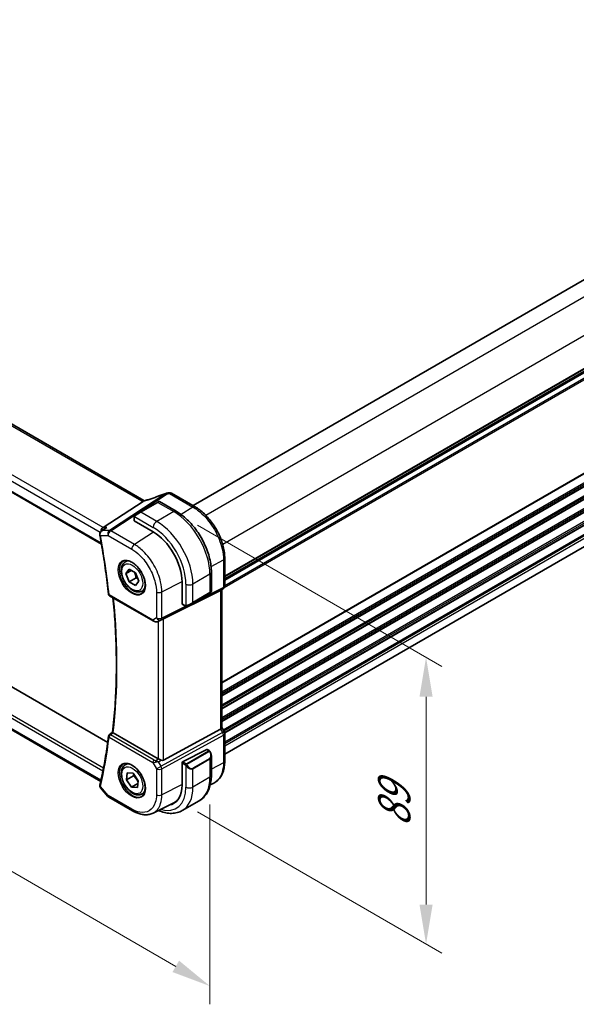
# Model space of a CAD drawing. Units: millimetres. Extents: x 0 to 7860, y 0 to 1405.
# Drawn here: x 348 to 489, y 444 to 694 of the extents above; entities that cross this region are included whole.
import ezdxf

# ---------------------------------------------------------------- set-up
doc = ezdxf.new("R2010")
doc.units = ezdxf.units.MM
for name, color, linetype, lineweight in [('Dimension (ISO)', 7, 'Continuous', 18), ('Visible (ISO)', 7, 'Continuous', 35), ('Visible Narrow (ISO)', 7, 'Continuous', 25)]:
    doc.layers.add(name, color=color, linetype=linetype, lineweight=lineweight)
doc.styles.add('Note Text (TK)', font='txt')
doc.dimstyles.new('Default - Method 1b (TK)', dxfattribs={"dimscale": 4, "dimtxt": 2.5, "dimasz": 2.5, "dimexe": 1, "dimexo": 1.5, "dimgap": 1, "dimtad": 1, "dimtoh": 1, "dimrnd": 1e-08, "dimdsep": 46, "dimtxsty": 'Note Text (TK)', "dimcen": 0.09, "dimdle": 5, "dimclrd": 100, "dimclre": 100, "dimclrt": 7, "dimadec": 1, "dimazin": 1, "dimtfac": 1, "dimtmove": 0, "dimatfit": 3, "dimfxl": 0, "dimtolj": 1, "dimlwd": -1, "dimlwe": -1, "dimarcsym": 0})

# ---------------------------------------------------------------- blocks, each defined once
blk = doc.blocks.new('*D15')
at = {"layer": 'Defpoints', "color": 0, "transparency": 16777216}
for p in [(386.81, 569.38), (386.81, 496.71), (450.84, 459.74)]:
    blk.add_point(p, dxfattribs=at)
at = {"layer": 'Dimension (ISO)', "color": 100, "transparency": 16777216}
for p, q in [((392.81, 565.92), (454.84, 530.1)), ((450.84, 522.41), (450.84, 469.74)), ((392.81, 493.25), (454.84, 457.43))]:
    blk.add_line(p, q, dxfattribs=at)
for points in [[(449.17, 522.41), (452.5, 522.41), (450.84, 532.41)], [(449.17, 469.74), (452.5, 469.74), (450.84, 459.74)]]:
    blk.add_solid(points, dxfattribs=at)
at = {"layer": 'Dimension (ISO)', "color": 7, "transparency": 16777216, "insert": (442.76, 489.39), "char_height": 10, "attachment_point": 4, "rotation": 90, "style": 'Note Text (TK)'}
blk.add_mtext('\\A1;{\\Q30.000;\\W0.816;\\H0.816x;89}', dxfattribs=at)
blk = doc.blocks.new('*D16')
at = {"layer": 'Defpoints', "color": 0, "transparency": 16777216}
for p in [(223.46, 601.63), (396, 502.02), (396, 449.08)]:
    blk.add_point(p, dxfattribs=at)
at = {"layer": 'Dimension (ISO)', "color": 100, "transparency": 16777216}
for p, q in [((223.46, 594.7), (223.46, 544.08)), ((232.12, 543.69), (387.34, 454.08)), ((396, 495.09), (396, 444.46))]:
    blk.add_line(p, q, dxfattribs=at)
for points in [[(232.96, 545.14), (231.29, 542.25), (223.46, 548.69)], [(388.17, 455.53), (386.5, 452.64), (396, 449.08)]]:
    blk.add_solid(points, dxfattribs=at)
at = {"layer": 'Dimension (ISO)', "color": 7, "transparency": 16777216, "insert": (289.6, 519.84), "char_height": 10, "attachment_point": 4, "rotation": 330, "style": 'Note Text (TK)'}
blk.add_mtext('\\A1;{\\Q-30.000;\\W0.816;\\H0.816x;244}', dxfattribs=at)
blk = doc.blocks.new('*D17')
at = {"layer": 'Defpoints', "color": 0, "transparency": 16777216}
for p in [(420.43, 820.06), (469.5, 791.73), (222.01, 648.84)]:
    blk.add_point(p, dxfattribs=at)
at = {"layer": 'Dimension (ISO)', "color": 100, "transparency": 16777216}
for p, q in [((463.5, 795.19), (416.43, 822.37)), ((181.61, 682.17), (411.77, 815.06)), ((216.01, 652.31), (168.95, 679.48))]:
    blk.add_line(p, q, dxfattribs=at)
for points in [[(410.94, 816.5), (412.61, 813.62), (420.43, 820.06)], [(180.77, 683.62), (182.44, 680.73), (172.95, 677.17)]]:
    blk.add_solid(points, dxfattribs=at)
at = {"layer": 'Dimension (ISO)', "color": 7, "transparency": 16777216, "insert": (286.51, 752.07), "char_height": 10, "attachment_point": 4, "rotation": 30, "style": 'Note Text (TK)'}
blk.add_mtext('\\A1;{\\Q-30.000;\\W0.816;\\H0.816x;350}', dxfattribs=at)

msp = doc.modelspace()

# ---------------------------------------------------------------- linework, layer by layer
at = {"layer": 'Visible (ISO)'}
for p, q in [((604.7086, 693.8671), (391.7045, 570.8892)), ((612.7575, 675.2222), (399.7534, 552.2442)), ((379.2563, 572.1468), (243.9641, 650.2577)), ((230.9146, 640.5608), (368.4789, 561.138)), ((612.7078, 630.824), (399.7534, 507.8747)), ((370.0646, 510.8288), (237.2231, 587.5248)), ((368.2949, 500.9597), (232.2465, 579.5073)), ((368.8822, 565.2945), (379.0378, 571.9271)), ((382.6987, 571.7049), (378.3854, 569.2146)), ((382.6987, 571.7049), (383.0062, 571.8825)), ((383.2062, 571.8825), (387.431, 569.4433)), ((386.2656, 574.0294), (392.2209, 570.5911)), ((376.9818, 568.4043), (378.3854, 569.2146)), ((376.7419, 568.0106), (376.7419, 567.0773)), ((376.8004, 566.9932), (381.6088, 564.2171)), ((368.5241, 564.4579), (369.3776, 565.0648)), ((374.534, 556.5892), (375.1149, 556.9246)), ((399.7534, 557.5444), (399.7534, 550.5517)), ((374.6725, 553.6523), (375.4927, 554.8092)), ((376.083, 554.4666), (374.6725, 553.6523)), ((375.4927, 554.8092), (377.1257, 553.8614)), ((375.4852, 551.5475), (374.6725, 553.6523)), ((377.253, 552.5682), (375.4852, 551.5475)), ((377.9384, 551.7567), (377.1182, 550.5998)), ((377.1257, 553.8614), (377.9384, 551.7567)), ((396.3645, 553.9701), (396.3645, 549.0917)), ((377.1182, 550.5998), (375.4852, 551.5475)), ((378.784, 549.228), (379.3649, 549.5634)), ((384.2042, 542.1787), (398.7154, 549.3767)), ((388.9273, 551.541), (388.9273, 545.9888)), ((399.2534, 549.6857), (398.7534, 549.397)), ((399.0463, 549.5661), (399.0463, 514.5605)), ((370.5211, 548.028), (381.6011, 541.6309)), ((391.6436, 546.2507), (395.957, 548.741)), ((396.2645, 548.9185), (395.957, 548.741)), ((388.9709, 545.896), (389.7792, 545.4293)), ((391.6436, 546.2507), (390.24, 545.4403)), ((382.9564, 541.5511), (383.5868, 541.8604)), ((384.2042, 506.3407), (398.7154, 514.23)), ((399.6194, 513.5966), (399.0463, 514.5893)), ((370.463, 512.7829), (371.2791, 513.4216)), ((382.828, 506.7258), (371.4392, 513.3011)), ((399.7534, 513.0966), (399.7534, 506.1039)), ((395.1783, 509.0667), (389.0761, 505.8945)), ((395.2835, 509.0736), (395.7774, 508.7885)), ((396.3645, 507.4091), (396.3645, 502.5308)), ((374.534, 505.1499), (375.1149, 505.4853)), ((388.9273, 505.6539), (388.9273, 500.1017)), ((374.8057, 501.385), (374.996, 503.1479)), ((374.8057, 501.385), (376.5735, 502.4056)), ((374.996, 503.1479), (376.4958, 503.0281)), ((376.4958, 503.0281), (377.8052, 501.1454)), ((368.2311, 499.3519), (370.1109, 497.1813)), ((376.1152, 499.5023), (374.8057, 501.385)), ((377.7284, 500.4337), (376.1152, 499.5023)), ((377.6149, 499.3825), (376.1152, 499.5023)), ((377.8052, 501.1454), (377.6149, 499.3825)), ((396.101, 500.1343), (396.9503, 500.5547)), ((370.3668, 496.9699), (376.371, 493.5034)), ((378.784, 497.7887), (379.3649, 498.1241)), ((381.5711, 492.946), (386.8468, 495.5575)), ((393.306, 496.0694), (388.9926, 493.5791))]:
    msp.add_line(p, q, dxfattribs=at)
for centre, radius, start, end in [((385.7656, 573.1634), 1, 60, 100.496727), ((383.1062, 571.7093), 0.2, 60, 120), ((385.1643, 573.0577), 1, 99.44524, 111.541347), ((398.7534, 550.5517), 1, 300, 0), ((370.7711, 548.461), 0.5, 186.153245, 240), ((396.1645, 549.0917), 0.2, 300, 0), ((370.7711, 512.3891), 0.5, 128.046843, 172.980032), ((398.7534, 513.0966), 1, 0, 30), ((370.8668, 497.836), 1, 220.893395, 240)]:
    msp.add_arc(centre, radius, start, end, dxfattribs=at)
for centre, major_axis, ratio, start_param, end_param in [((380.5397, 585.5167), (-20.0054, -0.9386), 0.59413391, 1.76769511, 1.79769862), ((376.9419, 567.0834), (0.1999, 0.0096), 0.60672809, 3.11252308, 3.89792125), ((369.0859, 564.4043), (0.2635, 0.9834), 0.68850026, 0.65532613, 1.83460515), ((381.6088, 555.7664), (5.175, -8.9634), 0.57735027, 0.78539816, 2.35619449), ((398.0463, 550.1435), (-0.9239, 0.5334), 0.71743894, 2.69653369, 2.74889357), ((389.0761, 546.0662), (-0.1083, -0.1683), 0.60672809, 5.52685671, 6.31225488), ((383.5351, 541.7892), (0.9998, 0.5352), 0.03327015, 0.8199497, 1.45876539), ((398.0463, 514.3213), (0.9964, 0.267), 0.31783725, 5.36046804, 6.19822608), ((383.5351, 507.2055), (-0.9987, -0.083), 0.6252357, 0.73345339, 0.80221822), ((395.1783, 508.9034), (0.1083, 0.1683), 0.60672809, 0.02906957, 0.81446773), ((383.5351, 507.5883), (0.6652, -1.2497), 0.59746816, 5.64964428, 6.28845997), ((389.0761, 505.7312), (-0.1083, -0.1683), 0.60672809, 3.95606039, 5.52685671), ((381.6088, 504.3271), (5.175, -8.9634), 0.57735027, 6.07409459, 7.06858347), ((381.9623, 504.5312), (5.1881, -8.9861), 0.57735027, 6.07426874, 6.21204072), ((381.9427, 504.5261), (5.0864, -8.8714), 0.5753306, 6.24809535, 6.46071391)]:
    msp.add_ellipse(centre, major_axis=major_axis, ratio=ratio, start_param=start_param, end_param=end_param, dxfattribs=at)
for points, knots in [([(379.0378, 571.9271), (379.0703, 571.9483), (379.0978, 571.9691), (379.1203, 571.9899), (379.1208, 571.9903), (379.1213, 571.9908)], [-0.5426836161, -0.5426836161, -0.5426836161, -0.5426836161, -0.5211963992, -0.5211963992, -0.5207117404, -0.5207117404, -0.5207117404, -0.5207117404]), ([(379.3551, 572.0975), (379.3516, 572.099), (379.3481, 572.1005), (379.3335, 572.107), (379.3228, 572.112), (379.3022, 572.122), (379.2924, 572.127), (379.2736, 572.137), (379.2647, 572.1419), (379.2563, 572.1468)], [-0.133830022, -0.133830022, -0.133830022, -0.133830022, -0.121441779, -0.121441779, -0.080961186, -0.080961186, -0.040480593, -0.040480593, 0, 0, 0, 0]), ([(379.827, 572.2248), (379.7895, 572.213), (379.752, 572.2015), (379.6775, 572.1796), (379.6405, 572.1691), (379.5671, 572.1491), (379.5307, 572.1395), (379.4589, 572.1215), (379.4235, 572.113), (379.3538, 572.0971), (379.3195, 572.0896), (379.2859, 572.0827)], [0.923294824, 0.923294824, 0.923294824, 0.923294824, 0.988805615, 0.988805615, 1.054316407, 1.054316407, 1.119827198, 1.119827198, 1.18533799, 1.18533799, 1.250848781, 1.250848781, 1.250848781, 1.250848781]), ([(384.7971, 573.9878), (384.4714, 573.8592), (384.1439, 573.7326), (383.4862, 573.4837), (383.1559, 573.3613), (382.4934, 573.121), (382.1611, 573.0032), (381.4953, 572.7722), (381.1619, 572.6592), (380.4945, 572.4381), (380.1607, 572.3301), (379.827, 572.2248)], [0.681693487, 0.681693487, 0.681693487, 0.681693487, 0.730013755, 0.730013755, 0.778334022, 0.778334022, 0.826654289, 0.826654289, 0.874974556, 0.874974556, 0.923294824, 0.923294824, 0.923294824, 0.923294824]), ([(387.431, 569.4433), (388.3992, 568.8843), (389.3447, 568.1627), (391.1265, 566.4654), (391.9625, 565.4897), (393.4589, 563.3703), (394.1191, 562.2269), (395.2063, 559.8713), (395.6333, 558.6595), (396.2122, 556.2677), (396.3645, 555.0881), (396.3645, 553.9701)], [4.71238898, 4.71238898, 4.71238898, 4.71238898, 5.02654825, 5.02654825, 5.34070751, 5.34070751, 5.65486678, 5.65486678, 5.96902604, 5.96902604, 6.28318531, 6.28318531, 6.28318531, 6.28318531]), ([(399.7534, 557.5444), (399.7534, 558.0149), (399.7214, 558.4986), (399.5963, 559.4829), (399.5032, 559.9836), (399.2591, 560.9919), (399.1082, 561.4995), (398.7524, 562.5111), (398.5476, 563.0151), (398.089, 564.0088), (397.8352, 564.4985), (397.2842, 565.4528), (396.987, 565.9174), (396.3558, 566.8114), (396.0217, 567.2408), (395.3235, 568.0547), (394.9594, 568.4393), (394.2082, 569.1548), (393.8212, 569.4857), (393.0313, 570.0863), (392.6284, 570.3558), (392.2209, 570.5911)], [-0.78539798, -0.78539798, -0.78539798, -0.78539798, -0.62831839, -0.62831839, -0.47123879, -0.47123879, -0.31415919, -0.31415919, -0.1570796, -0.1570796, 0, 0, 0.1570796, 0.1570796, 0.31415919, 0.31415919, 0.47123879, 0.47123879, 0.62831839, 0.62831839, 0.78539798, 0.78539798, 0.78539798, 0.78539798]), ([(376.7419, 568.0106), (376.7419, 568.0248), (376.7425, 568.0396), (376.7447, 568.0759), (376.7469, 568.0978), (376.7547, 568.1526), (376.7619, 568.187), (376.7829, 568.2376), (376.7919, 568.2547), (376.8083, 568.2779), (376.8141, 568.2852), (376.8307, 568.3037), (376.8424, 568.3145), (376.8652, 568.3334), (376.8762, 568.3417), (376.8932, 568.3529), (376.8988, 568.3564), (376.9044, 568.3596)], [0, 0, 0, 0, 0.0047436805, 0.0047436805, 0.0122445342, 0.0122445342, 0.0235859034, 0.0235859034, 0.0293422379, 0.0293422379, 0.0321135861, 0.0321135861, 0.0368260412, 0.0368260412, 0.0410504996, 0.0410504996, 0.0430339881, 0.0430339881, 0.0430339881, 0.0430339881]), ([(368.5241, 564.4579), (368.4764, 564.4239), (368.4298, 564.3861), (368.3407, 564.3019), (368.2983, 564.2557), (368.2191, 564.1522), (368.1821, 564.0947), (368.1187, 563.9674), (368.0922, 563.8978), (368.0564, 563.7444), (368.0476, 563.6608), (368.0519, 563.5754)], [-0.0559878096, -0.0559878096, -0.0559878096, -0.0559878096, -0.0447902476, -0.0447902476, -0.0335926857, -0.0335926857, -0.0223951238, -0.0223951238, -0.0111975619, -0.0111975619, 0, 0, 0, 0]), ([(369.8216, 565.2945), (369.8197, 565.2939), (369.8178, 565.2932), (369.6987, 565.2502), (369.5856, 565.1965), (369.4452, 565.111), (369.4109, 565.0885), (369.3776, 565.0648)], [-0.1624374973, -0.1624374973, -0.1624374973, -0.1624374973, -0.1618333785, -0.1618333785, -0.1245096867, -0.1245096867, -0.11213151, -0.11213151, -0.11213151, -0.11213151]), ([(368.0519, 563.5754), (368.0525, 563.5654), (368.0531, 563.5553), (368.0546, 563.5353), (368.0555, 563.5253), (368.0576, 563.5052), (368.0588, 563.4952), (368.0613, 563.4752), (368.0628, 563.4652), (368.0659, 563.4452), (368.0676, 563.4352), (368.0694, 563.4252)], [0, 0, 0, 0, 0.00184409696, 0.00184409696, 0.00368819391, 0.00368819391, 0.00553229087, 0.00553229087, 0.00737638783, 0.00737638783, 0.00922048479, 0.00922048479, 0.00922048479, 0.00922048479]), ([(368.0694, 563.4252), (368.2569, 562.41), (368.4363, 561.3973), (368.779, 559.3771), (368.9423, 558.3696), (369.2526, 556.3605), (369.3996, 555.3588), (369.6774, 553.3616), (369.8082, 552.3661), (370.0533, 550.3817), (370.1678, 549.3928), (370.274, 548.4074)], [6.048915826, 6.048915826, 6.048915826, 6.048915826, 6.06937402, 6.06937402, 6.089832214, 6.089832214, 6.110290408, 6.110290408, 6.130748602, 6.130748602, 6.151206796, 6.151206796, 6.151206796, 6.151206796]), ([(378.784, 549.228), (378.5542, 549.0953), (378.2945, 549.0168), (377.7345, 548.9675), (377.4332, 549.0055), (376.7949, 549.1968), (376.4579, 549.3656), (375.797, 549.8175), (375.474, 550.1051), (374.8826, 550.7614), (374.6139, 551.1296), (374.1535, 551.9104), (373.9616, 552.3227), (373.6719, 553.1562), (373.5744, 553.5773), (373.4889, 554.3935), (373.5014, 554.7885), (373.6509, 555.5043), (373.7852, 555.8285), (374.1353, 556.2978), (374.321, 556.4663), (374.534, 556.5892)], [2.3535579, 2.3535579, 2.3535579, 2.3535579, 2.61616648, 2.61616648, 2.90300116, 2.90300116, 3.23083135, 3.23083135, 3.57102907, 3.57102907, 3.90856988, 3.90856988, 4.24437499, 4.24437499, 4.58162068, 4.58162068, 4.92176961, 4.92176961, 5.25174186, 5.25174186, 5.49515055, 5.49515055, 5.49515055, 5.49515055]), ([(374.0215, 556.7823), (374.2773, 556.9157), (374.5781, 556.974), (375.2259, 556.9254), (375.5666, 556.8301), (376.2577, 556.5013), (376.6071, 556.2724), (377.2859, 555.7009), (377.6151, 555.3584), (378.2189, 554.5933), (378.4933, 554.1704), (378.9575, 553.2882), (379.1473, 552.829), (379.4228, 551.9232), (379.5087, 551.4768), (379.57, 550.6445), (379.5458, 550.2587), (379.3955, 549.5846), (379.2692, 549.2976), (378.9857, 548.9139), (378.849, 548.7856), (378.6949, 548.6877)], [3.95168604, 3.95168604, 3.95168604, 3.95168604, 4.30202145, 4.30202145, 4.6246083, 4.6246083, 4.93757234, 4.93757234, 5.25097983, 5.25097983, 5.56555189, 5.56555189, 5.88041447, 5.88041447, 6.19456055, 6.19456055, 6.50744561, 6.50744561, 6.82216596, 6.82216596, 7.04388825, 7.04388825, 7.04388825, 7.04388825]), ([(371.279, 513.4206), (371.5429, 515.6047), (371.7544, 517.8272), (372.0719, 522.3434), (372.1779, 524.637), (372.2843, 529.2891), (372.2846, 531.6476), (372.1793, 536.423), (372.0738, 538.84), (371.7819, 543.3439), (371.6108, 545.4233), (371.4023, 547.5192)], [6.153508536, 6.153508536, 6.153508536, 6.153508536, 6.2053236, 6.2053236, 6.257138665, 6.257138665, 6.308953729, 6.308953729, 6.360768793, 6.360768793, 6.404481293, 6.404481293, 6.404481293, 6.404481293]), ([(390.1623, 545.3954), (390.1571, 545.3925), (390.1519, 545.3896), (390.1339, 545.3805), (390.1209, 545.375), (390.0928, 545.3645), (390.0775, 545.3597), (390.0543, 545.3548), (390.0463, 545.3536), (390.0271, 545.3515), (390.0158, 545.3512), (389.9933, 545.3519), (389.9821, 545.353), (389.9247, 545.3618), (389.8835, 545.3784), (389.8309, 545.4023), (389.8179, 545.4087), (389.7985, 545.4186), (389.7919, 545.4222), (389.7833, 545.427), (389.7812, 545.4282), (389.7792, 545.4293)], [0, 0, 0, 0, 0.0017983316, 0.0017983316, 0.0061286047, 0.0061286047, 0.0108604018, 0.0108604018, 0.0132824764, 0.0132824764, 0.0166626114, 0.0166626114, 0.0201401194, 0.0201401194, 0.0348978877, 0.0348978877, 0.0397879905, 0.0397879905, 0.042188396, 0.042188396, 0.0429887278, 0.0429887278, 0.0429887278, 0.0429887278]), ([(390.1661, 545.3976), (390.165, 545.397), (390.1707, 545.4003), (390.1841, 545.408), (390.1996, 545.4169), (390.2213, 545.4295), (390.24, 545.4403)], [0.434049798, 0.434049798, 0.434049798, 0.434049798, 0.696257333, 0.696257333, 0.696257333, 1, 1, 1, 1]), ([(381.6011, 541.6309), (381.6374, 541.61), (381.6746, 541.5905), (381.7505, 541.5543), (381.7892, 541.5376), (381.8678, 541.5071), (381.9076, 541.4932), (381.9883, 541.4684), (382.029, 541.4574), (382.1111, 541.4385), (382.1524, 541.4305), (382.194, 541.4242)], [4.835491008, 4.835491008, 4.835491008, 4.835491008, 4.982354872, 4.982354872, 5.129218736, 5.129218736, 5.2760826, 5.2760826, 5.422946464, 5.422946464, 5.569810327, 5.569810327, 5.569810327, 5.569810327]), ([(382.194, 541.4242), (382.2467, 541.4162), (382.2996, 541.412), (382.4049, 541.4105), (382.4573, 541.4132), (382.5613, 541.4249), (382.6127, 541.434), (382.7141, 541.4579), (382.764, 541.4727), (382.8619, 541.5079), (382.9098, 541.5283), (382.9564, 541.5511)], [0.786679196, 0.786679196, 0.786679196, 0.786679196, 0.935693481, 0.935693481, 1.084707766, 1.084707766, 1.23372205, 1.23372205, 1.382736335, 1.382736335, 1.53175062, 1.53175062, 1.53175062, 1.53175062]), ([(370.2749, 512.4502), (370.1688, 511.5886), (370.0545, 510.733), (369.8097, 509.0342), (369.6791, 508.191), (369.4018, 506.5174), (369.255, 505.687), (368.9453, 504.0393), (368.7824, 503.222), (368.4404, 501.6009), (368.2614, 500.7971), (368.0744, 500.0002)], [0.131978511, 0.131978511, 0.131978511, 0.131978511, 0.152436705, 0.152436705, 0.172894899, 0.172894899, 0.193353093, 0.193353093, 0.213811287, 0.213811287, 0.234269481, 0.234269481, 0.234269481, 0.234269481]), ([(371.4221, 513.3116), (371.3883, 513.3333), (371.3606, 513.3519), (371.3125, 513.386), (371.2957, 513.3996), (371.2812, 513.4144), (371.2787, 513.4183), (371.279, 513.4207)], [-0.0863834538, -0.0863834538, -0.0863834538, -0.0863834538, -0.0711469849, -0.0711469849, -0.0525499132, -0.0525499132, -0.0408325709, -0.0408325709, -0.0408325709, -0.0408325709]), ([(383.6292, 506.3459), (383.5291, 506.388), (383.4185, 506.4383), (383.1891, 506.5461), (383.0704, 506.604), (382.9373, 506.6697), (382.9072, 506.6846), (382.8783, 506.6989)], [0.4186015433, 0.4186015433, 0.4186015433, 0.4186015433, 0.4530214688, 0.4530214688, 0.4905261815, 0.4905261815, 0.5017410096, 0.5017410096, 0.5017410096, 0.5017410096]), ([(395.7774, 508.7885), (395.7957, 508.7779), (395.8129, 508.7665), (395.8547, 508.7372), (395.8795, 508.7182), (395.923, 508.6784), (395.9416, 508.6586), (395.981, 508.612), (396.0012, 508.5842), (396.0345, 508.5327), (396.0488, 508.5092), (396.0789, 508.4564), (396.0943, 508.4268), (396.1092, 508.3971)], [0, 0, 0, 0, 0.0070643197, 0.0070643197, 0.0176733624, 0.0176733624, 0.0259895328, 0.0259895328, 0.0361442836, 0.0361442836, 0.0443949508, 0.0443949508, 0.0543815384, 0.0543815384, 0.0543815384, 0.0543815384]), ([(396.1092, 508.3971), (396.1415, 508.3322), (396.1712, 508.2664), (396.2247, 508.1336), (396.2485, 508.0667), (396.2898, 507.9327), (396.3073, 507.8657), (396.3355, 507.7327), (396.3463, 507.6666), (396.3608, 507.5363), (396.3645, 507.472), (396.3645, 507.4091)], [-1.466456207, -1.466456207, -1.466456207, -1.466456207, -1.330244598, -1.330244598, -1.194032989, -1.194032989, -1.057821381, -1.057821381, -0.921609772, -0.921609772, -0.785398163, -0.785398163, -0.785398163, -0.785398163]), ([(378.784, 497.7887), (378.5542, 497.6561), (378.2945, 497.5776), (377.7345, 497.5282), (377.4332, 497.5662), (376.7949, 497.7575), (376.4579, 497.9263), (375.797, 498.3782), (375.474, 498.6658), (374.8826, 499.3221), (374.6139, 499.6903), (374.1535, 500.4711), (373.9616, 500.8834), (373.6719, 501.7169), (373.5744, 502.138), (373.4889, 502.9542), (373.5014, 503.3492), (373.6509, 504.065), (373.7852, 504.3892), (374.1353, 504.8585), (374.321, 505.027), (374.534, 505.1499)], [5.90458387, 5.90458387, 5.90458387, 5.90458387, 6.16719245, 6.16719245, 6.45402713, 6.45402713, 6.78185732, 6.78185732, 7.12205504, 7.12205504, 7.45959585, 7.45959585, 7.79540096, 7.79540096, 8.13264666, 8.13264666, 8.47279558, 8.47279558, 8.80276783, 8.80276783, 9.04617653, 9.04617653, 9.04617653, 9.04617653]), ([(374.0215, 505.343), (374.2773, 505.4764), (374.5781, 505.5347), (375.2259, 505.4862), (375.5666, 505.3908), (376.2577, 505.062), (376.6071, 504.8331), (377.2859, 504.2616), (377.6151, 503.9192), (378.2189, 503.154), (378.4933, 502.7311), (378.9575, 501.8489), (379.1473, 501.3897), (379.4228, 500.4839), (379.5087, 500.0375), (379.57, 499.2052), (379.5458, 498.8194), (379.3955, 498.1453), (379.2692, 497.8583), (378.9857, 497.4746), (378.849, 497.3463), (378.6949, 497.2484)], [3.95168604, 3.95168604, 3.95168604, 3.95168604, 4.30202145, 4.30202145, 4.6246083, 4.6246083, 4.93757234, 4.93757234, 5.25097983, 5.25097983, 5.56555189, 5.56555189, 5.88041447, 5.88041447, 6.19456055, 6.19456055, 6.50744561, 6.50744561, 6.82216596, 6.82216596, 7.04388825, 7.04388825, 7.04388825, 7.04388825]), ([(396.9503, 500.5547), (397.3176, 500.7366), (397.6581, 500.9708), (398.2651, 501.5275), (398.5317, 501.8495), (398.9844, 502.5602), (399.1708, 502.9488), (399.4658, 503.7765), (399.5746, 504.2156), (399.7184, 505.133), (399.7534, 505.6112), (399.7534, 506.1039)], [-0.03693768, -0.03693768, -0.03693768, -0.03693768, 0.127529452, 0.127529452, 0.291996585, 0.291996585, 0.456463718, 0.456463718, 0.62093085, 0.62093085, 0.785397983, 0.785397983, 0.785397983, 0.785397983]), ([(396.3645, 502.5308), (396.3645, 501.9718), (396.3265, 501.428), (396.1706, 500.3817), (396.0528, 499.879), (395.7328, 498.9266), (395.5305, 498.4767), (395.0385, 497.6458), (394.7485, 497.2648), (394.0852, 496.5935), (393.7118, 496.3036), (393.306, 496.0694)], [4.71238898, 4.71238898, 4.71238898, 4.71238898, 4.869468613, 4.869468613, 5.026548246, 5.026548246, 5.183627878, 5.183627878, 5.340707511, 5.340707511, 5.497787144, 5.497787144, 5.497787144, 5.497787144]), ([(368.0529, 499.8655), (368.0493, 499.8209), (368.0505, 499.7765), (368.0609, 499.6917), (368.0701, 499.6513), (368.0938, 499.5765), (368.1083, 499.5421), (368.1399, 499.4792), (368.1571, 499.4506), (368.1932, 499.398), (368.212, 499.374), (368.2311, 499.3519)], [-0.080883173, -0.080883173, -0.080883173, -0.080883173, -0.0759094371, -0.0759094371, -0.0709357012, -0.0709357012, -0.0659619653, -0.0659619653, -0.0609882294, -0.0609882294, -0.0560144935, -0.0560144935, -0.0560144935, -0.0560144935]), ([(368.0744, 500.0002), (368.0724, 499.9918), (368.0705, 499.9832), (368.0669, 499.966), (368.0652, 499.9573), (368.0621, 499.9397), (368.0606, 499.9307), (368.058, 499.9126), (368.0567, 499.9034), (368.0546, 499.8846), (368.0537, 499.8751), (368.0529, 499.8655)], [0, 0, 0, 0, 0.00184409696, 0.00184409696, 0.00368819391, 0.00368819391, 0.00553229087, 0.00553229087, 0.00737638783, 0.00737638783, 0.00922048479, 0.00922048479, 0.00922048479, 0.00922048479]), ([(381.5711, 492.946), (381.2652, 492.7945), (380.9393, 492.6829), (380.2655, 492.541), (379.9177, 492.5106), (379.2134, 492.5254), (378.857, 492.5703), (378.1431, 492.728), (377.7855, 492.8408), (377.0743, 493.1276), (376.7205, 493.3016), (376.371, 493.5034)], [0.036956162, 0.036956162, 0.036956162, 0.036956162, 0.186644536, 0.186644536, 0.33633291, 0.33633291, 0.486021284, 0.486021284, 0.635709658, 0.635709658, 0.785398032, 0.785398032, 0.785398032, 0.785398032]), ([(382.9293, 493.6183), (383.0639, 493.5583), (383.1987, 493.5017), (383.8257, 493.2544), (384.32, 493.1051), (385.3048, 492.906), (385.7956, 492.8562), (386.7612, 492.8668), (387.2361, 492.9275), (388.1491, 493.1664), (388.5869, 493.3448), (388.9926, 493.5791)], [6.397167516, 6.397167516, 6.397167516, 6.397167516, 6.44026494, 6.44026494, 6.597344573, 6.597344573, 6.754424205, 6.754424205, 6.911503838, 6.911503838, 7.068583471, 7.068583471, 7.068583471, 7.068583471])]:
    msp.add_open_spline(points, degree=3, knots=knots, dxfattribs=at)
for points in [[(379.2859, 572.0827), (379.23, 572.0713), (379.1742, 572.0401), (379.1213, 571.9908)], [(376.9818, 568.4043), (376.9469, 568.3841), (376.9138, 568.365), (376.9105, 568.3631)], [(383.5868, 541.8604), (383.6011, 541.8675), (383.6153, 541.8747), (383.6292, 541.8821)], [(371.4221, 513.3116), (371.4277, 513.3079), (371.4335, 513.3045), (371.4392, 513.3011)]]:
    msp.add_open_spline(points, degree=3, dxfattribs=at)
for points, weights in [([(376.8212, 554.0381), (377.1319, 553.4117), (377.253, 552.5682)], [1.06740776487, 1.10508211705, 1]), ([(377.253, 552.5682), (377.4882, 552.4927), (377.6848, 552.4135)], [1, 1.03087168281, 1.04942200191]), ([(376.6798, 502.7635), (376.6352, 502.5954), (376.5735, 502.4056)], [1.04276730362, 1.02562985063, 1]), ([(376.5735, 502.4056), (377.3715, 501.6839), (377.7678, 500.799)], [1, 1.13646167506, 1.03217708052])]:
    msp.add_rational_spline(points, weights, degree=2, dxfattribs=at)
at = {"layer": 'Visible Narrow (ISO)'}
for p, q in [((604.7672, 693.8333), (391.7631, 570.8554)), ((608.4211, 691.6155), (394.9925, 568.3925)), ((612.6637, 684.267), (399.2352, 561.044)), ((612.7575, 675.9398), (399.7534, 552.9618)), ((612.7575, 675.7707), (399.7534, 552.7928)), ((612.7575, 675.2938), (399.7534, 552.3158)), ((612.7575, 674.8678), (399.7534, 551.8898)), ((612.7575, 673.1066), (399.6191, 550.0511)), ((612.7575, 673.5042), (399.7531, 550.5261)), ((243.4271, 650.1857), (378.7193, 572.0748)), ((612.7575, 649.4036), (399.0463, 526.0174)), ((612.7575, 649.2346), (399.0463, 525.8484)), ((612.7575, 646.9681), (399.0463, 523.5819)), ((612.7575, 646.5705), (399.0463, 523.1843)), ((612.7575, 646.1376), (399.0463, 522.7514)), ((612.7575, 645.9686), (399.0463, 522.5824)), ((231.9213, 642.7798), (368.1908, 564.1046)), ((368.8822, 565.2945), (232.7581, 643.8858)), ((612.7575, 643.7021), (399.0463, 520.3159)), ((612.7575, 643.3045), (399.0463, 519.9183)), ((612.7575, 642.8716), (399.0463, 519.4855)), ((612.7575, 642.7026), (399.0463, 519.3164)), ((368.4462, 561.326), (230.8553, 640.7641)), ((612.7575, 640.4361), (399.0463, 517.0499)), ((612.7575, 640.0385), (399.0463, 516.6523)), ((612.7575, 639.6057), (399.0463, 516.2195)), ((612.7575, 639.4366), (399.0463, 516.0505)), ((612.7575, 637.1701), (399.395, 513.9853)), ((612.7575, 636.7725), (399.5672, 513.6871)), ((612.7575, 636.3397), (399.7224, 513.3438)), ((612.7575, 636.1707), (399.749, 513.1902)), ((612.7575, 633.9042), (399.7534, 510.9262)), ((612.7575, 633.5065), (399.7534, 510.5286)), ((612.7575, 632.8819), (399.7534, 509.9039)), ((230.8553, 583.2798), (368.8563, 503.6049)), ((368.9938, 504.3049), (231.1316, 583.8996)), ((368.3619, 501.2592), (231.9213, 580.0332)), ((384.8115, 573.9479), (370.514, 564.6104)), ((370.8298, 564.5142), (385.1272, 573.8517)), ((378.4854, 569.2047), (382.7987, 571.695)), ((382.7987, 571.695), (386.806, 569.3814)), ((385.7286, 573.9574), (391.6839, 570.5191)), ((382.4926, 566.8911), (378.4854, 569.2047)), ((386.806, 569.3814), (382.4926, 566.8911)), ((391.6839, 570.5191), (388.6962, 568.6118)), ((376.8004, 566.9932), (376.8004, 567.929)), ((376.8679, 568.0973), (381.6088, 565.3602)), ((370.514, 564.6104), (368.8594, 564.6104)), ((369.8216, 565.2945), (368.8822, 565.2945)), ((376.834, 561.0476), (370.8298, 564.5142)), ((381.7082, 564.1589), (376.834, 561.0476)), ((368.2076, 563.3119), (370.1597, 563.3119)), ((370.1597, 563.3119), (376.1639, 559.8454)), ((396.2769, 555.4816), (399.4226, 557.1153)), ((399.4226, 557.1153), (399.4226, 550.1226)), ((383.7951, 548.9907), (388.9266, 551.6562)), ((395.9984, 553.4598), (391.685, 550.9694)), ((395.9984, 553.4598), (395.9984, 548.8325)), ((383.5883, 541.9138), (399.2157, 549.6655)), ((389.9173, 550.9694), (389.9173, 545.4952)), ((391.685, 546.3422), (391.685, 550.9694)), ((399.4226, 550.1226), (391.8082, 546.3457)), ((399.2157, 549.6655), (398.7154, 549.3767)), ((398.7154, 549.3767), (398.7154, 514.23)), ((381.4975, 541.8598), (370.4176, 548.2568)), ((382.4189, 549.0115), (382.4189, 542.3918)), ((383.7951, 542.371), (383.7951, 548.9907)), ((395.9984, 548.8325), (391.685, 546.3422)), ((389.8707, 545.3846), (383.7951, 542.371)), ((389.7378, 545.5209), (388.9273, 545.9888)), ((382.4189, 542.3918), (381.4975, 541.8598)), ((382.9909, 541.5689), (383.5883, 541.9138)), ((383.6292, 541.8821), (382.9909, 541.5689)), ((384.2042, 506.3407), (384.2042, 542.1787)), ((382.828, 541.4959), (382.828, 506.7258)), ((398.7154, 514.23), (399.2157, 513.3635)), ((370.4176, 512.185), (381.4975, 505.788)), ((381.8203, 506.381), (370.7403, 512.778)), ((399.2157, 513.3635), (383.5883, 504.8674)), ((383.7951, 504.1714), (399.4226, 512.6675)), ((399.2157, 513.3635), (399.6194, 513.5966)), ((399.4226, 512.6675), (399.4226, 505.6749)), ((382.2385, 506.254), (382.8783, 506.6989)), ((395.676, 508.6381), (390.1225, 505.4318)), ((390.2225, 505.3262), (395.776, 508.5325)), ((395.957, 506.7871), (391.6436, 504.2968)), ((395.1783, 509.0667), (395.6774, 508.7786)), ((381.4975, 505.788), (382.4189, 504.1922)), ((382.4189, 504.1922), (383.5883, 504.8674)), ((382.4189, 504.1922), (382.4189, 497.5725)), ((382.9909, 505.902), (383.6292, 506.3459)), ((383.5883, 504.8674), (382.9909, 505.902)), ((388.9273, 505.6539), (389.7378, 505.186)), ((389.8792, 505.4309), (389.0761, 505.8945)), ((389.9173, 505.0044), (389.9173, 499.5302)), ((391.685, 504.1574), (395.9984, 506.6477)), ((395.9984, 506.6477), (395.9984, 502.0205)), ((399.4226, 505.6749), (396.3645, 504.0837)), ((383.7951, 497.5517), (383.7951, 504.1714)), ((391.685, 499.5302), (391.685, 504.1574)), ((395.9984, 502.0205), (391.685, 499.5302)), ((370.1597, 497.4277), (368.2076, 499.6818)), ((388.9273, 500.2218), (383.7951, 497.5517)), ((376.1639, 493.9612), (370.1597, 497.4277))]:
    msp.add_line(p, q, dxfattribs=at)
for centre, major_axis, ratio, start_param, end_param in [((385.7656, 573.1634), (-0.1822, 0.9833), 0.17565226, 5.61907576, 6.28318531), ((385.7656, 573.1634), (0.5, 0.866), 0.57735027, 0, 0.83775804), ((378.7563, 571.2808), (0.5, 0.866), 0.57735027, 0, 0.83775804), ((380.1335, 572.9768), (1.9992, 0.0958), 0.60672809, 3.89792125, 4.1035486), ((379.8177, 572.82), (1.9895, 0.7076), 0.2893161, 4.25418244, 4.58860107), ((380.2213, 579.0764), (20.8897, 7.4303), 0.2893161, 4.58860107, 4.83020241), ((380.128, 571.2712), (-0.301, 0.9536), 0.23122033, 0, 0.30059093), ((382.7987, 571.5317), (-0.1, 0.1732), 0.57735027, 5.49778714, 6.28318531), ((382.0562, 571.1031), (1.1529, 0.7768), 0.0746875, 0.03645699, 0.82185516), ((385.1643, 573.0577), (-0.3672, 0.9302), 0.00445231, 0.00000001, 0.2922046), ((385.1643, 573.0577), (-0.5468, 0.8373), 0.55343369, 5.46703367, 5.93003426), ((385.1643, 573.0577), (-0.1641, 0.9864), 0.15276635, 5.6220898, 6.28318531), ((380.537, 586.164), (20.9911, 1.006), 0.60672809, 4.90367938, 4.93312557), ((377.7429, 568.6128), (1.1529, 0.7768), 0.0746875, 0.82185516, 2.28831136), ((378.4854, 569.0414), (-0.1, 0.1732), 0.57735027, 5.49778714, 6.28318531), ((386.806, 568.3608), (0.625, 1.0825), 0.57735027, 0, 0.78539816), ((386.806, 558.767), (6.5, -11.2583), 0.57735027, 0.78539816, 2.35619449), ((391.7209, 569.7251), (0.5, 0.866), 0.57735027, 0, 0.83775804), ((376.9419, 568.0106), (-0.2, 0), 0.57735027, 0, 0.78539816), ((377.0818, 568.2311), (-0.1, 0.1732), 0.77163204, 0, 1.49708378), ((382.4926, 565.8705), (-0.625, -1.0825), 0.57735027, 3.92699082, 5.49778714), ((382.4926, 556.2767), (-6.5, 11.2583), 0.57735027, 3.92699082, 5.49778714), ((370.8668, 563.7202), (0, -1), 0.77459667, 3.61448687, 5.13292332), ((370.8668, 563.7202), (0.5, 0.866), 0.57735027, 0.83775804, 2.35619449), ((370.8668, 563.7202), (-0.5468, 0.8373), 0.55343369, 5.46703367, 5.93003426), ((381.6088, 555.7664), (5.875, -10.1758), 0.57735027, 0.78539816, 2.35619449), ((368.5513, 563.601), (-0.4993, -0.0256), 0.30880678, 0, 0.70207625), ((368.5611, 563.516), (-0.4917, -0.0908), 0.42755772, 0, 0.6927689), ((252.7562, 598.1527), (-83.929, 145.3693), 0.57735027, 4.05896933, 4.1612603), ((376.871, 560.2536), (-0.5, -0.866), 0.57735027, 3.97935069, 5.49778714), ((376.3005, 552.7016), (2.3374, -4.0485), 0.57735027, 3.11689743, 6.30788053), ((376.659, 552.9086), (-2.125, 3.6806), 0.57735027, 5.81049268, 6.28318531), ((398.7534, 557.5444), (1, 0), 0.57735027, 5.44542727, 6.2831854), ((395.1145, 553.9701), (1.25, 0), 0.57735027, 5.49778714, 6.28318531), ((376.659, 552.9086), (2.125, -3.6806), 0.57735027, 0, 0.47269263), ((390.8011, 551.4797), (-1.25, 0), 0.57735027, 0.78539816, 2.35619449), ((398.7534, 550.5517), (0.4444, -0.8958), 0.55872753, 0.03644158, 0.82070454), ((398.7534, 550.5517), (0.5, -0.866), 0.81649658, 6.23082543, 6.28318531), ((398.7534, 550.5517), (1, 0), 0.57735027, 5.44542727, 6.28318531), ((370.7711, 548.461), (-0.4971, -0.0536), 0.49635251, 0, 0.72757057), ((370.7711, 548.461), (-0.25, -0.433), 0.57735027, 5.49778714, 6.28318531), ((253.8169, 598.7651), (-83.8634, 145.2557), 0.57735027, 3.79845253, 4.04881268), ((383.126, 549.4197), (-1, 0), 0.57735027, 0.78539816, 2.30383461), ((395.857, 548.9142), (0.1, -0.1732), 0.57735027, 0, 0.78539816), ((395.1145, 548.4855), (-1.2492, -0.61), 0.0746875, 2.3197375, 3.10513566), ((389.8792, 545.6026), (-0.1, -0.1732), 0.57735027, 5.49778714, 6.28318531), ((390.8011, 545.9952), (-1.2492, -0.61), 0.0746875, 0.85328129, 2.3197375), ((390.14, 545.6135), (0.1, -0.1732), 0.77163204, 4.78610152, 6.28318531), ((391.5436, 546.4239), (0.1, -0.1732), 0.57735027, 0, 0.78539816), ((381.8511, 542.064), (-0.25, -0.433), 0.57735027, 5.49778714, 6.28318531), ((382.1737, 542.2502), (-0.9474, 0.5252), 0.66537905, 1.19049789, 1.9248172), ((383.126, 542.8), (-1, 0), 0.57735027, 0.78539816, 2.30383461), ((383.126, 542.8), (0.5, -0.866), 0.81649658, 4.71238898, 6.23082543), ((383.126, 542.8), (0.4444, -0.8958), 0.55872753, 0.03644158, 0.82070454), ((382.5286, 542.4551), (-0.9799, -0.4672), 0.92065832, 0.81974057, 1.6038577), ((382.2693, 541.9185), (-0.0753, -0.4943), 0.12648686, 5.83644332, 6.28318531), ((382.5286, 542.4551), (-0.1103, -0.9984), 0.9844766, 0.55908849, 0.5981342), ((252.7562, 598.1527), (-83.929, 145.3693), 0.57735027, 3.69272134, 3.79501231), ((370.7711, 512.3891), (-0.4963, 0.0611), 0.64830614, 0, 0.86069333), ((370.7711, 512.3891), (0.25, 0.433), 0.57735027, 0.87266463, 2.35619449), ((370.7711, 512.3891), (-0.3082, 0.3938), 0.56726382, 5.42064681, 6.28318531), ((398.7534, 513.0966), (0.4776, -0.8786), 0.53370151, 0.80021487, 1.58447784), ((398.7534, 513.0966), (1, 0), 0.57735027, 5.44542727, 6.28318531), ((395.676, 508.4748), (-0.1, 0.1732), 0.57735027, 4.71238898, 5.49778714), ((395.6774, 508.6153), (0.1, 0.1732), 0.57735027, 0, 0.78539816), ((395.2145, 508.073), (0.7425, -1.286), 0.57735027, 0, 1.46645621), ((395.857, 506.7293), (0.1, -0.1732), 0.57735027, 0.78539816, 1.57079633), ((395.1145, 508.0153), (0.9283, -1.3395), 0.624963, 6.23160918, 7.01700735), ((395.9302, 508.3077), (0.1789, 0.0894), 0.0426352, 0, 0.9566049), ((376.3005, 501.2624), (2.3374, -4.0485), 0.57735027, 3.11689743, 6.30788053), ((376.659, 501.4693), (-2.125, 3.6806), 0.57735027, 5.81049268, 6.28318531), ((381.8511, 505.9921), (-0.25, -0.433), 0.57735027, 4.01425728, 5.49778714), ((382.1737, 506.2498), (1.0047, 0.2454), 0.41510061, 3.87768144, 4.61200076), ((382.1429, 506.6387), (-0.5871, 0.1624), 0.59831884, 1.1617686, 1.89608792), ((382.2693, 505.8651), (-0.0353, -0.4988), 0.1830009, 3.83117708, 4.83543902), ((382.5286, 505.6351), (1.0697, 0.1393), 0.2136044, 1.09626823, 1.88038536), ((382.5286, 505.6351), (-0.9635, 0.5203), 0.42935911, 4.45384776, 5.23796489), ((383.126, 504.6004), (1, 0), 0.57735027, 3.92699082, 5.44542727), ((383.126, 504.6004), (-0.4776, 0.8786), 0.53370151, 3.94180752, 4.72607049), ((389.8792, 505.2676), (0.1, 0.1732), 0.57735027, 0.78539816, 2.35619449), ((390.14, 504.9647), (-0.1669, -0.1103), 0.0426352, 0.68790397, 2.18498776), ((390.8011, 505.525), (0.9283, -1.3395), 0.624963, 4.76515298, 6.23160918), ((390.1225, 505.2685), (0.1, -0.1732), 0.57735027, 1.57079633, 2.35619449), ((390.9011, 505.5827), (0.7425, -1.286), 0.57735027, 4.8167291, 6.28318531), ((391.5436, 504.239), (0.1, -0.1732), 0.57735027, 0.78539816, 1.57079633), ((398.7534, 506.1039), (1, 0), 0.57735027, 5.44542727, 6.28318531), ((386.806, 507.3277), (6.5, -11.2583), 0.57735027, 0, 0.78539816), ((395.1145, 502.5308), (1.25, 0), 0.57735027, 5.49778714, 6.28318531), ((368.5513, 499.8255), (-0.4984, 0.0399), 0.79261676, 0, 0.78134883), ((368.5611, 499.8859), (-0.4868, 0.1142), 0.69560122, 0, 0.93336961), ((381.6088, 504.3271), (5.875, -10.1758), 0.57735027, 5.72625759, 7.06858347), ((382.4926, 504.8374), (6.5, -11.2583), 0.57735027, 0, 0.78539816), ((390.8011, 500.0405), (-1.25, 0), 0.57735027, 0.78539816, 2.35619449), ((370.8668, 497.836), (-0.7559, -0.6547), 0.25819889, 5.64266299, 6.28318531), ((370.8668, 497.836), (-0.5, -0.866), 0.57735027, 5.49778714, 6.28318531), ((376.659, 501.4693), (2.125, -3.6806), 0.57735027, 0, 0.47269263), ((383.126, 497.9807), (1, 0), 0.57735027, 3.92699082, 5.44542727), ((376.871, 494.3694), (-0.5, -0.866), 0.57735027, 5.49778714, 6.28318537)]:
    msp.add_ellipse(centre, major_axis=major_axis, ratio=ratio, start_param=start_param, end_param=end_param, dxfattribs=at)
for centre, major_axis in [((376.164, 552.6228), (-2.4374, 4.2216)), ((376.3055, 552.7045), (1.875, -3.2476)), ((376.164, 501.1836), (-2.4374, 4.2216)), ((376.3055, 501.2652), (1.875, -3.2476))]:
    msp.add_ellipse(centre, major_axis=major_axis, ratio=0.57735027, dxfattribs=at)
for points, knots in [([(391.6839, 570.5191), (392.4578, 570.0723), (393.2316, 569.4906), (395.1538, 567.6942), (396.2462, 566.3074), (398.0388, 563.2248), (398.7212, 561.5224), (399.3109, 558.927), (399.4226, 557.9889), (399.4226, 557.1153)], [-0.78539797, -0.78539797, -0.78539797, -0.78539797, -0.48539864, -0.48539864, -0.00539966, -0.00539966, 0.49210317, 0.49210317, 0.78539795, 0.78539795, 0.78539795, 0.78539795]), ([(368.1751, 563.4819), (368.1661, 563.5564), (368.1666, 563.6322), (368.189, 563.8222), (368.2231, 563.9324), (368.3323, 564.163), (368.416, 564.2756), (368.6153, 564.4713), (368.7334, 564.552), (368.8594, 564.6104)], [0, 0, 0, 0, 0.0117669892, 0.0117669892, 0.0305941719, 0.0305941719, 0.0550695094, 0.0550695094, 0.0812936243, 0.0812936243, 0.0812936243, 0.0812936243]), ([(368.2076, 563.3119), (368.2003, 563.3392), (368.194, 563.3671), (368.1831, 563.4239), (368.1787, 563.4527), (368.1751, 563.4819)], [-0.00922048479, -0.00922048479, -0.00922048479, -0.00922048479, -0.00461024239, -0.00461024239, 0, 0, 0, 0]), ([(376.1639, 559.8454), (376.8639, 559.4412), (377.5639, 558.9001), (379.1206, 557.3741), (379.9434, 556.299), (381.3145, 553.907), (381.8437, 552.5819), (382.3243, 550.5105), (382.4189, 549.7337), (382.4189, 549.0115)], [-0.78539802, -0.78539802, -0.78539802, -0.78539802, -0.44964056, -0.44964056, 0.00539962, 0.00539962, 0.48539865, 0.48539865, 0.78539802, 0.78539802, 0.78539802, 0.78539802]), ([(383.7951, 548.9907), (383.7951, 549.7945), (383.69, 550.6589), (383.1551, 552.9643), (382.5662, 554.439), (381.0403, 557.101), (380.1246, 558.2974), (378.3921, 559.9957), (377.6131, 560.5979), (376.834, 561.0476)], [-0.78539802, -0.78539802, -0.78539802, -0.78539802, -0.48539865, -0.48539865, -0.00539962, -0.00539962, 0.44964056, 0.44964056, 0.78539801, 0.78539801, 0.78539801, 0.78539801]), ([(370.7403, 512.778), (370.8044, 512.8282), (370.8684, 512.8783), (370.9325, 512.9284), (371.0955, 513.056), (371.2586, 513.1837), (371.4217, 513.3113)], [0.096412815, 0.096412815, 0.096412815, 0.096412815, 0.126045498, 0.126045498, 0.126045498, 0.201474268, 0.201474268, 0.201474268, 0.201474268]), ([(395.6774, 508.7786), (395.7264, 508.7503), (395.7477, 508.6887), (395.7012, 508.6541), (395.6933, 508.6481), (395.6844, 508.6429), (395.676, 508.6381)], [0, 0, 0, 0, 0.85378669, 0.85378669, 0.85378669, 1, 1, 1, 1]), ([(395.776, 508.5325), (395.8311, 508.5643), (395.9063, 508.5426), (395.9679, 508.4661), (395.9948, 508.4327), (396.0151, 508.3958), (396.0302, 508.3654)], [0, 0, 0, 0, 0.69625733, 0.69625733, 0.69625733, 1, 1, 1, 1]), ([(390.1225, 505.4318), (390.0736, 505.4035), (389.9668, 505.3899), (389.9071, 505.4163), (389.8967, 505.4209), (389.8876, 505.426), (389.8792, 505.4309)], [0, 0, 0, 0, 0.85253061, 0.85253061, 0.85253061, 1, 1, 1, 1]), ([(390.24, 505.0225), (390.1874, 505.1021), (390.139, 505.2554), (390.1904, 505.304), (390.1992, 505.3124), (390.2109, 505.3195), (390.2225, 505.3262)], [0, 0, 0, 0, 0.85304448, 0.85304448, 0.85304448, 1, 1, 1, 1]), ([(399.4226, 505.6749), (399.4226, 504.7813), (399.3057, 503.9554), (398.7111, 502.0791), (398.0563, 501.1958), (397.1087, 500.6368), (397.0303, 500.5944), (396.9502, 500.5549)], [-0.78539797, -0.78539797, -0.78539797, -0.78539797, -0.48539864, -0.48539864, -0.005399656, -0.005399656, 0.036937657, 0.036937657, 0.036937657, 0.036937657]), ([(368.2311, 499.3519), (368.222, 499.3625), (368.2137, 499.3735), (368.1857, 499.4178), (368.1726, 499.4546), (368.1673, 499.5209), (368.1691, 499.5478), (368.1751, 499.5757)], [0.0560144935, 0.0560144935, 0.0560144935, 0.0560144935, 0.060469348, 0.060469348, 0.0730317018, 0.0730317018, 0.080883173, 0.080883173, 0.080883173, 0.080883173]), ([(368.1751, 499.5757), (368.1787, 499.592), (368.1831, 499.6091), (368.194, 499.6445), (368.2003, 499.6629), (368.2076, 499.6818)], [-0.00922048479, -0.00922048479, -0.00922048479, -0.00922048479, -0.00461024239, -0.00461024239, 0, 0, 0, 0]), ([(382.4189, 497.5725), (382.4189, 496.8502), (382.3243, 496.1826), (381.8437, 494.6661), (381.3145, 493.9521), (379.9434, 493.1434), (379.1206, 493.0184), (377.5639, 493.2899), (376.8639, 493.557), (376.1639, 493.9612)], [-0.78539802, -0.78539802, -0.78539802, -0.78539802, -0.48539865, -0.48539865, -0.00539962, -0.00539962, 0.44964056, 0.44964056, 0.78539802, 0.78539802, 0.78539802, 0.78539802]), ([(381.5711, 492.9461), (381.6431, 492.9817), (381.7137, 493.0199), (382.5662, 493.5227), (383.1551, 494.3172), (383.69, 496.0049), (383.7951, 496.7479), (383.7951, 497.5517)], [-0.036956153, -0.036956153, -0.036956153, -0.036956153, 0.00539962, 0.00539962, 0.485398654, 0.485398654, 0.785398022, 0.785398022, 0.785398022, 0.785398022])]:
    msp.add_open_spline(points, degree=3, knots=knots, dxfattribs=at)
for points in [[(376.8004, 567.929), (376.8004, 567.9589), (376.8539, 568.0802), (376.8679, 568.0973)], [(376.8679, 568.0973), (376.8741, 568.1049), (376.9328, 568.1605), (376.9411, 568.1669)], [(368.8594, 564.6104), (368.7382, 564.58), (368.6243, 564.5291), (368.5241, 564.4579)], [(368.8594, 564.6104), (369.1801, 564.8384), (369.5009, 565.0665), (369.8216, 565.2945)], [(389.9173, 545.4952), (389.8955, 545.4916), (389.7636, 545.506), (389.7378, 545.5209)], [(390.0141, 545.5238), (390.0044, 545.5198), (389.927, 545.4968), (389.9173, 545.4952)], [(371.4217, 513.3113), (371.4218, 513.3114), (371.4219, 513.3115), (371.4221, 513.3116)], [(389.7378, 505.186), (389.7636, 505.171), (389.8955, 505.0331), (389.9173, 505.0044)], [(389.9173, 505.0044), (389.927, 504.9916), (390.0044, 504.8881), (390.0141, 504.875)]]:
    msp.add_open_spline(points, degree=3, dxfattribs=at)

# ---------------------------------------------------------------- dimensions: what is measured, and where the dimension line sits
at = {"layer": 'Dimension (ISO)', "color": 100, "true_color": 0x00ff3f}
for base, p1, p2, angle, text, override, picture, middle in [((420.4335, 820.0601), (222.0149, 648.8434), (469.5022, 791.7303), 210, '{\\Q-30.000;\\W0.816;\\H0.816x;<>}', {"dimtoh": 0, "dimdec": 2, "dimlfac": 1.224745, "dimtp": 0, "dimtm": 0, "dimtdec": 2, "dimtofl": 0, "dimatfit": 1}, '*D17', (296.6898, 748.6167)), ((395.9984, 449.0823), (223.4643, 601.6331), (395.9984, 502.0205), 150, '{\\Q-30.000;\\W0.816;\\H0.816x;<>}', {"dimtoh": 0, "dimlfac": 1.224745, "dimtofl": 0, "dimatfit": 1}, '*D16', (291.7151, 509.2902)), ((450.8382, 459.7443), (386.806, 569.3814), (386.806, 496.7132), 90, '{\\Q30.000;\\W0.816;\\H0.816x;<>}', {"dimtoh": 0, "dimdec": 2, "dimlfac": 1.224745, "dimtp": 0, "dimtm": 0, "dimtdec": 2, "dimtofl": 0, "dimatfit": 1}, '*D15', (450.8382, 496.0784))]:
    dim = msp.add_linear_dim(base=base, p1=p1, p2=p2, angle=angle, text=text, dimstyle='Default - Method 1b (TK)', override=override, dxfattribs=at)
    dim.commit()
    dim.dimension.update_dxf_attribs({"geometry": picture, "text_midpoint": middle, "dimtype": 160})

doc.saveas('drawing.dxf')
